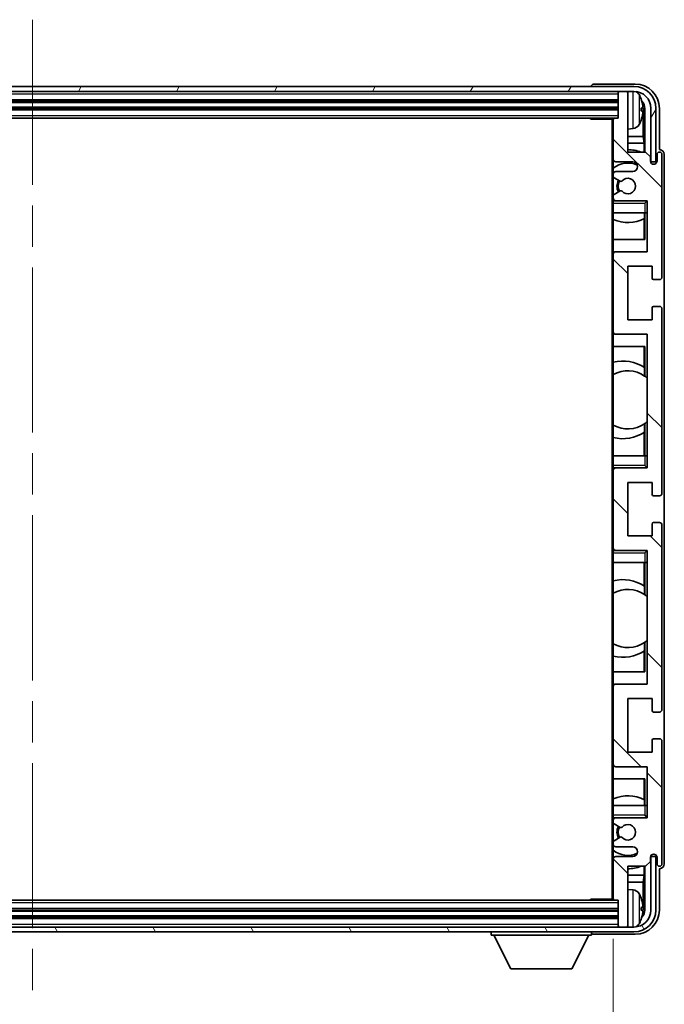
# Model space of a CAD drawing. Units: millimetres. Extents: x 0 to 10627, y 0 to 1686.
# Drawn here: x 4242 to 4375, y 1098 to 1301 of the extents above; entities that cross this region are included whole.
import ezdxf

# ---------------------------------------------------------------- set-up
doc = ezdxf.new("R2010")
doc.units = ezdxf.units.MM
doc.header["$LTSCALE"] = 6
doc.linetypes.add('CHAIN', pattern=[0.3543, 0.2362, -0.0295, 0.0591, -0.0295])
doc.layers.get('Defpoints').update_dxf_attribs({"lineweight": 25})
for name, color, linetype, lineweight in [('Centerline (ISO)', 131, 'Continuous', 18), ('Dimension (ISO)', 7, 'Continuous', 18), ('Hatch (ISO)', 1, 'Continuous', 18), ('Visible (ISO)', 7, 'Continuous', 35), ('Visible Narrow (ISO)', 7, 'Continuous', 25)]:
    doc.layers.add(name, color=color, linetype=linetype, lineweight=lineweight)
doc.styles.add('Note Text (TK)', font='txt')
doc.dimstyles.new('Default - Method 1b (TK)', dxfattribs={"dimscale": 6, "dimtxt": 2.5, "dimasz": 2.5, "dimexe": 1, "dimexo": 1.5, "dimgap": 1, "dimtad": 1, "dimtoh": 1, "dimrnd": 1e-08, "dimdsep": 46, "dimtxsty": 'Note Text (TK)', "dimcen": 0.09, "dimdle": 5, "dimclrd": 100, "dimclre": 100, "dimclrt": 7, "dimadec": 1, "dimazin": 1, "dimtfac": 1, "dimtmove": 0, "dimatfit": 3, "dimfxl": 1, "dimtolj": 1, "dimlwd": -1, "dimlwe": -1, "dimarcsym": 0})

# ---------------------------------------------------------------- blocks, each defined once
blk = doc.blocks.new('*D77')
at = {"layer": 'Defpoints', "color": 0}
for p in [(4125.06, 1119.84), (4364.06, 1119.84), (4364.06, 1050.58)]:
    blk.add_point(p, dxfattribs=at)
at = {"layer": 'Dimension (ISO)', "color": 100}
for p, q in [((4125.06, 1111.59), (4125.06, 1045.08)), ((4364.06, 1111.59), (4364.06, 1045.08)), ((4138.81, 1050.58), (4350.31, 1050.58))]:
    blk.add_line(p, q, dxfattribs=at)
for points in [[(4138.81, 1052.88), (4138.81, 1048.29), (4125.06, 1050.58)], [(4350.31, 1052.88), (4350.31, 1048.29), (4364.06, 1050.58)]]:
    blk.add_solid(points, dxfattribs=at)
at = {"layer": 'Dimension (ISO)', "color": 7, "insert": (4140.22, 1065.15), "char_height": 13.75, "attachment_point": 4, "style": 'Note Text (TK)'}
blk.add_mtext('\\A1;\\fＭＳ Ｐゴシック|b0|i0;\\H13.7500;有効寸法 / Max dim. 239', dxfattribs=at)

msp = doc.modelspace()

# ---------------------------------------------------------------- hatches: boundary and pattern name
at = {"layer": 'Hatch (ISO)'}
h = msp.add_hatch(dxfattribs=at)
h.set_pattern_fill('ANSI31', color=256, scale=139.7, angle=14.999978, style=0)
h.set_pattern_definition([(60, (2276.25, -44), (-15.12297, 8.73126), [])])
edge = h.paths.add_edge_path()
edge.add_ellipse((4368.3107, 1282.537), major_axis=(0, 3.5), ratio=1, start_angle=270, end_angle=360)
edge.add_line((4368.3107, 1286.037), (4366.7607, 1286.037))
edge.add_line((4366.7607, 1286.037), (4365.3607, 1286.037))
edge.add_line((4365.3607, 1286.037), (4123.7607, 1286.037))
edge.add_line((4123.7607, 1286.037), (4122.3607, 1286.037))
edge.add_line((4122.3607, 1286.037), (4120.8107, 1286.037))
edge.add_ellipse((4120.8107, 1282.537), major_axis=(-3.5, 0), ratio=1, start_angle=270, end_angle=360)
edge.add_line((4117.3107, 1282.537), (4117.3107, 1271.537))
edge.add_line((4117.3107, 1271.537), (4116.3107, 1271.537))
edge.add_line((4116.3107, 1271.537), (4116.3107, 1282.537))
edge.add_ellipse((4120.8107, 1282.537), major_axis=(0, 4.5), ratio=1, start_angle=0, end_angle=90, ccw=False)
edge.add_line((4120.8107, 1287.037), (4368.3107, 1287.037))
edge.add_ellipse((4368.3107, 1282.537), major_axis=(4.5, 0), ratio=1, start_angle=0, end_angle=90, ccw=False)
edge.add_line((4372.8107, 1282.537), (4372.8107, 1271.537))
edge.add_line((4372.8107, 1271.537), (4371.8107, 1271.537))
edge.add_line((4371.8107, 1271.537), (4371.8107, 1282.537))
h = msp.add_hatch(dxfattribs=at)
h.set_pattern_fill('ANSI31', color=256, scale=139.7, angle=90.00021, style=0)
h.set_pattern_definition([(135.0002, (2276.25, -44), (-12.34781, -12.3479), [])])
edge = h.paths.add_edge_path()
edge.add_ellipse((4364.3607, 1280.237), major_axis=(0, 0.3), ratio=1, start_angle=0, end_angle=90)
edge.add_line((4364.0607, 1280.237), (4364.0607, 1272.037))
edge.add_ellipse((4364.5607, 1272.037), major_axis=(-0.5, 0), ratio=1, start_angle=0, end_angle=90)
edge.add_line((4364.5607, 1271.537), (4368.0607, 1271.537))
edge.add_ellipse((4368.0607, 1270.537), major_axis=(0, 1), ratio=1, start_angle=180, end_angle=360, ccw=False)
edge.add_line((4368.0607, 1269.537), (4364.5607, 1269.537))
edge.add_ellipse((4364.5607, 1269.037), major_axis=(0, 0.5), ratio=1, start_angle=0, end_angle=90)
edge.add_line((4364.0607, 1269.037), (4364.0607, 1268.5268))
edge.add_ellipse((4364.3607, 1268.5268), major_axis=(-0.3, 0), ratio=1, start_angle=0, end_angle=60)
edge.add_line((4364.2107, 1268.267), (4365.484, 1267.5319))
edge.add_ellipse((4365.634, 1267.7917), major_axis=(-0.15, -0.2598), ratio=1, start_angle=0, end_angle=78.671012)
edge.add_ellipse((4367.0607, 1266.537), major_axis=(-1.2015, 1.0566), ratio=1, start_angle=82.662386, end_angle=360, ccw=False)
edge.add_ellipse((4365.6341, 1265.2821), major_axis=(0.2253, 0.1981), ratio=1, start_angle=0, end_angle=77.981127)
edge.add_line((4365.4872, 1265.5437), (4364.2138, 1264.8287))
edge.add_ellipse((4364.3607, 1264.5671), major_axis=(-0.1469, 0.2616), ratio=1, start_angle=0, end_angle=60.685474)
edge.add_line((4364.0607, 1264.5671), (4364.0607, 1264.037))
edge.add_ellipse((4364.5607, 1264.037), major_axis=(-0.5, 0), ratio=1, start_angle=0, end_angle=90)
edge.add_line((4364.5607, 1263.537), (4371.0607, 1263.537))
edge.add_line((4371.0607, 1263.537), (4371.0607, 1253.037))
edge.add_line((4371.0607, 1253.037), (4364.5607, 1253.037))
edge.add_ellipse((4364.5607, 1252.537), major_axis=(0, 0.5), ratio=1, start_angle=0, end_angle=90)
edge.add_line((4364.0607, 1252.537), (4364.0607, 1236.537))
edge.add_ellipse((4364.5607, 1236.537), major_axis=(-0.5, 0), ratio=1, start_angle=0, end_angle=90)
edge.add_line((4364.5607, 1236.037), (4371.0607, 1236.037))
edge.add_line((4371.0607, 1236.037), (4371.0607, 1208.537))
edge.add_line((4371.0607, 1208.537), (4364.5607, 1208.537))
edge.add_ellipse((4364.5607, 1208.037), major_axis=(0, 0.5), ratio=1, start_angle=0, end_angle=90)
edge.add_line((4364.0607, 1208.037), (4364.0607, 1192.037))
edge.add_ellipse((4364.5607, 1192.037), major_axis=(-0.5, 0), ratio=1, start_angle=0, end_angle=90)
edge.add_line((4364.5607, 1191.537), (4371.0607, 1191.537))
edge.add_line((4371.0607, 1191.537), (4371.0607, 1164.037))
edge.add_line((4371.0607, 1164.037), (4364.5607, 1164.037))
edge.add_ellipse((4364.5607, 1163.537), major_axis=(0, 0.5), ratio=1, start_angle=0, end_angle=90)
edge.add_line((4364.0607, 1163.537), (4364.0607, 1147.537))
edge.add_ellipse((4364.5607, 1147.537), major_axis=(-0.5, 0), ratio=1, start_angle=0, end_angle=90)
edge.add_line((4364.5607, 1147.037), (4371.0607, 1147.037))
edge.add_line((4371.0607, 1147.037), (4371.0607, 1136.537))
edge.add_line((4371.0607, 1136.537), (4364.5607, 1136.537))
edge.add_ellipse((4364.5607, 1136.037), major_axis=(0, 0.5), ratio=1, start_angle=0, end_angle=90)
edge.add_line((4364.0607, 1136.037), (4364.0607, 1135.5068))
edge.add_ellipse((4364.3607, 1135.5068), major_axis=(-0.3, 0), ratio=1, start_angle=0, end_angle=60.685474)
edge.add_line((4364.2138, 1135.2452), (4365.4872, 1134.5302))
edge.add_ellipse((4365.6341, 1134.7918), major_axis=(-0.1469, -0.2616), ratio=1, start_angle=0, end_angle=77.981127)
edge.add_ellipse((4367.0607, 1133.537), major_axis=(-1.2014, 1.0567), ratio=1, start_angle=82.662386, end_angle=360, ccw=False)
edge.add_ellipse((4365.634, 1132.2822), major_axis=(0.2253, 0.1981), ratio=1, start_angle=0, end_angle=78.671012)
edge.add_line((4365.484, 1132.542), (4364.2107, 1131.8069))
edge.add_ellipse((4364.3607, 1131.5471), major_axis=(-0.15, 0.2598), ratio=1, start_angle=0, end_angle=60)
edge.add_line((4364.0607, 1131.5471), (4364.0607, 1131.037))
edge.add_ellipse((4364.5607, 1131.037), major_axis=(-0.5, 0), ratio=1, start_angle=0, end_angle=90)
edge.add_line((4364.5607, 1130.537), (4368.0607, 1130.537))
edge.add_ellipse((4368.0607, 1129.537), major_axis=(0, 1), ratio=1, start_angle=180, end_angle=360, ccw=False)
edge.add_line((4368.0607, 1128.537), (4364.5607, 1128.537))
edge.add_ellipse((4364.5607, 1128.037), major_axis=(0, 0.5), ratio=1, start_angle=0, end_angle=90)
edge.add_line((4364.0607, 1128.037), (4364.0607, 1119.837))
edge.add_ellipse((4364.3607, 1119.837), major_axis=(-0.3, 0), ratio=1, start_angle=0, end_angle=90)
edge.add_line((4364.3607, 1119.537), (4365.0607, 1119.537))
edge.add_line((4365.0607, 1119.537), (4365.0607, 1114.337))
edge.add_ellipse((4365.3607, 1114.337), major_axis=(-0.3, 0), ratio=1, start_angle=0, end_angle=90)
edge.add_line((4365.3607, 1114.037), (4366.7607, 1114.037))
edge.add_ellipse((4366.7607, 1114.337), major_axis=(0, -0.3), ratio=1, start_angle=0, end_angle=90)
edge.add_line((4367.0607, 1114.337), (4367.0607, 1126.537))
edge.add_line((4367.0607, 1126.537), (4370.7107, 1126.537))
edge.add_line((4370.7107, 1126.537), (4371.7107, 1127.537))
edge.add_line((4371.7107, 1127.537), (4371.7107, 1128.437))
edge.add_ellipse((4372.3857, 1128.3573), major_axis=(-0.675, 0.0797), ratio=1, start_angle=193.465843, end_angle=360, ccw=False)
edge.add_line((4373.0607, 1128.437), (4373.0607, 1127.037))
edge.add_ellipse((4373.5607, 1127.037), major_axis=(-0.5, 0), ratio=1, start_angle=0, end_angle=180)
edge.add_line((4374.0607, 1127.037), (4374.0607, 1152.287))
edge.add_ellipse((4373.5607, 1152.287), major_axis=(0.5, 0), ratio=1, start_angle=0, end_angle=90)
edge.add_line((4373.5607, 1152.787), (4372.3607, 1152.787))
edge.add_ellipse((4372.3607, 1152.487), major_axis=(0, 0.3), ratio=1, start_angle=0, end_angle=90)
edge.add_line((4372.0607, 1152.487), (4372.0607, 1150.037))
edge.add_line((4372.0607, 1150.037), (4367.0607, 1150.037))
edge.add_line((4367.0607, 1150.037), (4367.0607, 1161.037))
edge.add_line((4367.0607, 1161.037), (4372.0607, 1161.037))
edge.add_line((4372.0607, 1161.037), (4372.0607, 1158.587))
edge.add_ellipse((4372.3607, 1158.587), major_axis=(-0.3, 0), ratio=1, start_angle=0, end_angle=90)
edge.add_line((4372.3607, 1158.287), (4373.5607, 1158.287))
edge.add_ellipse((4373.5607, 1158.787), major_axis=(0, -0.5), ratio=1, start_angle=0, end_angle=90)
edge.add_line((4374.0607, 1158.787), (4374.0607, 1196.787))
edge.add_ellipse((4373.5607, 1196.787), major_axis=(0.5, 0), ratio=1, start_angle=0, end_angle=90)
edge.add_line((4373.5607, 1197.287), (4372.3607, 1197.287))
edge.add_ellipse((4372.3607, 1196.987), major_axis=(0, 0.3), ratio=1, start_angle=0, end_angle=90)
edge.add_line((4372.0607, 1196.987), (4372.0607, 1194.537))
edge.add_line((4372.0607, 1194.537), (4367.0607, 1194.537))
edge.add_line((4367.0607, 1194.537), (4367.0607, 1205.537))
edge.add_line((4367.0607, 1205.537), (4372.0607, 1205.537))
edge.add_line((4372.0607, 1205.537), (4372.0607, 1203.087))
edge.add_ellipse((4372.3607, 1203.087), major_axis=(-0.3, 0), ratio=1, start_angle=0, end_angle=90)
edge.add_line((4372.3607, 1202.787), (4373.5607, 1202.787))
edge.add_ellipse((4373.5607, 1203.287), major_axis=(0, -0.5), ratio=1, start_angle=0, end_angle=90)
edge.add_line((4374.0607, 1203.287), (4374.0607, 1241.287))
edge.add_ellipse((4373.5607, 1241.287), major_axis=(0.5, 0), ratio=1, start_angle=0, end_angle=90)
edge.add_line((4373.5607, 1241.787), (4372.3607, 1241.787))
edge.add_ellipse((4372.3607, 1241.487), major_axis=(0, 0.3), ratio=1, start_angle=0, end_angle=90)
edge.add_line((4372.0607, 1241.487), (4372.0607, 1239.037))
edge.add_line((4372.0607, 1239.037), (4367.0607, 1239.037))
edge.add_line((4367.0607, 1239.037), (4367.0607, 1250.037))
edge.add_line((4367.0607, 1250.037), (4372.0607, 1250.037))
edge.add_line((4372.0607, 1250.037), (4372.0607, 1247.587))
edge.add_ellipse((4372.3607, 1247.587), major_axis=(-0.3, 0), ratio=1, start_angle=0, end_angle=90)
edge.add_line((4372.3607, 1247.287), (4373.5607, 1247.287))
edge.add_ellipse((4373.5607, 1247.787), major_axis=(0, -0.5), ratio=1, start_angle=0, end_angle=90)
edge.add_line((4374.0607, 1247.787), (4374.0607, 1273.037))
edge.add_ellipse((4373.5607, 1273.037), major_axis=(0.5, 0), ratio=1, start_angle=0, end_angle=180)
edge.add_line((4373.0607, 1273.037), (4373.0607, 1271.637))
edge.add_ellipse((4372.3857, 1271.7166), major_axis=(0.675, -0.0797), ratio=1, start_angle=193.465843, end_angle=360, ccw=False)
edge.add_line((4371.7107, 1271.637), (4371.7107, 1272.537))
edge.add_line((4371.7107, 1272.537), (4370.7107, 1273.537))
edge.add_line((4370.7107, 1273.537), (4367.0607, 1273.537))
edge.add_line((4367.0607, 1273.537), (4367.0607, 1285.737))
edge.add_ellipse((4366.7607, 1285.737), major_axis=(0.3, 0), ratio=1, start_angle=0, end_angle=90)
edge.add_line((4366.7607, 1286.037), (4365.3607, 1286.037))
edge.add_ellipse((4365.3607, 1285.737), major_axis=(0, 0.3), ratio=1, start_angle=0, end_angle=90)
edge.add_line((4365.0607, 1285.737), (4365.0607, 1280.537))
edge.add_line((4365.0607, 1280.537), (4364.3607, 1280.537))
h = msp.add_hatch(dxfattribs=at)
h.set_pattern_fill('ANSI31', color=256, scale=139.7, angle=75.000175, style=0)
h.set_pattern_definition([(120.0002, (2276.25, -44), (-15.12294, -8.7313), [])])
edge = h.paths.add_edge_path()
edge.add_ellipse((4120.8107, 1117.537), major_axis=(0, -3.5), ratio=1, start_angle=270, end_angle=360)
edge.add_line((4120.8107, 1114.037), (4122.3607, 1114.037))
edge.add_line((4122.3607, 1114.037), (4123.7607, 1114.037))
edge.add_line((4123.7607, 1114.037), (4365.3607, 1114.037))
edge.add_line((4365.3607, 1114.037), (4366.7607, 1114.037))
edge.add_line((4366.7607, 1114.037), (4368.3107, 1114.037))
edge.add_ellipse((4368.3107, 1117.537), major_axis=(3.5, 0), ratio=1, start_angle=270, end_angle=360)
edge.add_line((4371.8107, 1117.537), (4371.8107, 1128.537))
edge.add_line((4371.8107, 1128.537), (4372.8107, 1128.537))
edge.add_line((4372.8107, 1128.537), (4372.8107, 1117.537))
edge.add_ellipse((4368.3107, 1117.537), major_axis=(0, -4.5), ratio=1, start_angle=0, end_angle=90, ccw=False)
edge.add_line((4368.3107, 1113.037), (4120.8107, 1113.037))
edge.add_ellipse((4120.8107, 1117.537), major_axis=(-4.5, 0), ratio=1, start_angle=0, end_angle=90, ccw=False)
edge.add_line((4116.3107, 1117.537), (4116.3107, 1128.537))
edge.add_line((4116.3107, 1128.537), (4117.3107, 1128.537))
edge.add_line((4117.3107, 1128.537), (4117.3107, 1117.537))

# ---------------------------------------------------------------- linework, layer by layer
at = {"layer": 'Centerline (ISO)', "linetype": 'CHAIN', "ltscale": 23.990969}
msp.add_line((4244.5607, 1300.787), (4244.5607, 1099.287), dxfattribs=at)
at = {"layer": 'Visible (ISO)'}
for p, q in [((4368.3107, 1287.037), (4120.8107, 1287.037)), ((4359.5607, 1287.0373), (4359.5607, 1287.037)), ((4368.5638, 1287.537), (4360.0604, 1287.537)), ((4120.8107, 1286.037), (4368.3107, 1286.037)), ((4365.0607, 1286.037), (4365.0607, 1285.737)), ((4365.0607, 1285.737), (4365.0607, 1280.537)), ((4366.7607, 1286.037), (4365.3607, 1286.037)), ((4367.0607, 1286.037), (4367.0607, 1285.737)), ((4367.0607, 1273.537), (4367.0607, 1285.737)), ((4124.0607, 1284.037), (4365.0607, 1284.037)), ((4124.0607, 1282.537), (4365.0607, 1282.537)), ((4369.7747, 1282.0046), (4369.7747, 1282.5693)), ((4370.2097, 1276.7743), (4370.2097, 1282.1871)), ((4370.5589, 1282.5363), (4370.5589, 1273.537)), ((4371.8107, 1282.537), (4371.8107, 1271.537)), ((4372.8107, 1271.537), (4372.8107, 1282.537)), ((4373.5607, 1274.037), (4373.5607, 1282.54)), ((4124.7607, 1280.537), (4364.3607, 1280.537)), ((4359.2402, 1280.537), (4359.4902, 1280.287)), ((4359.4902, 1280.537), (4359.4902, 1280.287)), ((4364.0649, 1280.287), (4359.4902, 1280.287)), ((4363.8107, 1280.287), (4363.8107, 1119.787)), ((4364.0607, 1280.237), (4364.0607, 1280.287)), ((4364.0607, 1280.237), (4364.0607, 1272.037)), ((4365.0607, 1280.537), (4364.3607, 1280.537)), ((4368.1197, 1278.3796), (4367.0607, 1278.287)), ((4370.2097, 1276.7743), (4367.0607, 1276.7743)), ((4370.4018, 1275.3653), (4370.2097, 1276.7743)), ((4370.4018, 1275.3653), (4367.0607, 1275.3653)), ((4370.4018, 1273.537), (4370.4018, 1275.3653)), ((4370.7107, 1273.537), (4367.0607, 1273.537)), ((4371.7107, 1272.537), (4370.7107, 1273.537)), ((4373.0607, 1273.037), (4373.0607, 1271.637)), ((4373.5613, 1274.037), (4373.5607, 1274.037)), ((4374.0607, 1247.787), (4374.0607, 1273.037)), ((4374.5607, 1127.0364), (4374.5607, 1273.0376)), ((4364.0607, 1269.037), (4364.0607, 1272.037)), ((4364.5607, 1271.537), (4368.0607, 1271.537)), ((4371.7107, 1271.637), (4371.7107, 1272.537)), ((4371.8107, 1271.537), (4372.8107, 1271.537)), ((4364.0607, 1269.037), (4364.0607, 1268.5268)), ((4368.0607, 1269.537), (4364.5607, 1269.537)), ((4364.0607, 1264.5671), (4364.0607, 1268.5268)), ((4364.2107, 1268.267), (4365.484, 1267.5319)), ((4365.4872, 1265.5437), (4364.2138, 1264.8287)), ((4364.0607, 1264.5671), (4364.0607, 1264.037)), ((4364.0607, 1263.537), (4364.0607, 1264.037)), ((4364.5607, 1263.537), (4364.0607, 1263.537)), ((4364.0607, 1263.037), (4364.0607, 1263.537)), ((4364.0607, 1263.037), (4364.0607, 1261.037)), ((4364.5607, 1263.537), (4371.0607, 1263.537)), ((4370.5607, 1263.037), (4371.0607, 1263.537)), ((4371.0607, 1263.537), (4371.0607, 1253.037)), ((4364.0607, 1261.037), (4370.5607, 1261.037)), ((4364.0607, 1252.537), (4364.0607, 1261.037)), ((4370.4884, 1261.037), (4370.4884, 1259.8661)), ((4370.5583, 1261.037), (4370.5583, 1255.537)), ((4371.0607, 1261.037), (4370.5607, 1261.037)), ((4370.4011, 1255.537), (4370.4011, 1259.8219)), ((4370.5583, 1255.537), (4364.0607, 1255.537)), ((4364.0607, 1252.537), (4364.0607, 1236.537)), ((4371.0607, 1253.037), (4364.5607, 1253.037)), ((4367.0607, 1239.037), (4367.0607, 1250.037)), ((4367.0607, 1250.037), (4372.0607, 1250.037)), ((4372.0607, 1250.037), (4372.0607, 1247.587)), ((4372.3607, 1247.287), (4373.5607, 1247.287)), ((4372.0607, 1241.487), (4372.0607, 1239.037)), ((4373.5607, 1241.787), (4372.3607, 1241.787)), ((4374.0607, 1203.287), (4374.0607, 1241.287)), ((4372.0607, 1239.037), (4367.0607, 1239.037)), ((4364.0607, 1211.037), (4364.0607, 1236.537)), ((4364.5607, 1236.037), (4371.0607, 1236.037)), ((4371.0607, 1236.037), (4371.0607, 1208.537)), ((4364.0607, 1233.537), (4370.5583, 1233.537)), ((4370.4011, 1229.2571), (4370.4011, 1233.537)), ((4370.5583, 1233.537), (4370.5583, 1227.4121)), ((4370.5059, 1229.1883), (4370.5059, 1227.4493)), ((4371.0583, 1227.0113), (4371.0583, 1218.0626)), ((4370.5059, 1217.6247), (4370.5059, 1215.8856)), ((4370.5583, 1217.6618), (4370.5583, 1211.037)), ((4370.4011, 1211.037), (4370.4011, 1215.8168)), ((4370.5607, 1211.037), (4364.0607, 1211.037)), ((4364.0607, 1211.037), (4364.0607, 1209.037)), ((4370.5607, 1211.037), (4371.0607, 1211.037)), ((4364.0607, 1208.537), (4364.0607, 1209.037)), ((4364.0607, 1208.537), (4364.5607, 1208.537)), ((4364.0607, 1208.037), (4364.0607, 1208.537)), ((4364.0607, 1208.037), (4364.0607, 1192.037)), ((4371.0607, 1208.537), (4364.5607, 1208.537)), ((4370.5607, 1209.037), (4371.0607, 1208.537)), ((4367.0607, 1194.537), (4367.0607, 1205.537)), ((4367.0607, 1205.537), (4372.0607, 1205.537)), ((4372.0607, 1205.537), (4372.0607, 1203.087)), ((4372.3607, 1202.787), (4373.5607, 1202.787)), ((4372.0607, 1196.987), (4372.0607, 1194.537)), ((4373.5607, 1197.287), (4372.3607, 1197.287)), ((4374.0607, 1158.787), (4374.0607, 1196.787)), ((4372.0607, 1194.537), (4367.0607, 1194.537)), ((4364.0607, 1191.537), (4364.0607, 1192.037)), ((4364.5607, 1191.537), (4364.0607, 1191.537)), ((4364.0607, 1191.037), (4364.0607, 1191.537)), ((4364.0607, 1191.037), (4364.0607, 1189.037)), ((4364.5607, 1191.537), (4371.0607, 1191.537)), ((4370.5607, 1191.037), (4371.0607, 1191.537)), ((4371.0607, 1191.537), (4371.0607, 1164.037)), ((4364.0607, 1189.037), (4370.5607, 1189.037)), ((4364.0607, 1163.537), (4364.0607, 1189.037)), ((4370.4011, 1184.2571), (4370.4011, 1189.037)), ((4370.5583, 1189.037), (4370.5583, 1182.4121)), ((4371.0607, 1189.037), (4370.5607, 1189.037)), ((4370.5059, 1184.1883), (4370.5059, 1182.4493)), ((4371.0583, 1182.0113), (4371.0583, 1173.0626)), ((4370.5059, 1172.6247), (4370.5059, 1170.8856)), ((4370.5583, 1172.6618), (4370.5583, 1166.537)), ((4370.4011, 1166.537), (4370.4011, 1170.8168)), ((4370.5583, 1166.537), (4364.0607, 1166.537)), ((4364.0607, 1163.537), (4364.0607, 1147.537)), ((4371.0607, 1164.037), (4364.5607, 1164.037)), ((4367.0607, 1150.037), (4367.0607, 1161.037)), ((4367.0607, 1161.037), (4372.0607, 1161.037)), ((4372.0607, 1161.037), (4372.0607, 1158.587)), ((4372.3607, 1158.287), (4373.5607, 1158.287)), ((4372.0607, 1152.487), (4372.0607, 1150.037)), ((4373.5607, 1152.787), (4372.3607, 1152.787)), ((4374.0607, 1127.037), (4374.0607, 1152.287)), ((4372.0607, 1150.037), (4367.0607, 1150.037)), ((4364.0607, 1139.037), (4364.0607, 1147.537)), ((4364.5607, 1147.037), (4371.0607, 1147.037)), ((4371.0607, 1147.037), (4371.0607, 1136.537)), ((4364.0607, 1144.537), (4370.5583, 1144.537)), ((4370.4011, 1140.252), (4370.4011, 1144.537)), ((4370.5583, 1144.537), (4370.5583, 1139.037)), ((4370.5607, 1139.037), (4364.0607, 1139.037)), ((4364.0607, 1139.037), (4364.0607, 1137.037)), ((4370.4884, 1140.2078), (4370.4884, 1139.037)), ((4370.5607, 1139.037), (4371.0607, 1139.037)), ((4364.0607, 1136.537), (4364.0607, 1137.037)), ((4370.5607, 1137.037), (4371.0607, 1136.537)), ((4364.0607, 1136.537), (4364.5607, 1136.537)), ((4364.0607, 1136.037), (4364.0607, 1136.537)), ((4364.0607, 1136.037), (4364.0607, 1135.5068)), ((4364.0607, 1131.5471), (4364.0607, 1135.5068)), ((4364.2138, 1135.2452), (4365.4872, 1134.5302)), ((4371.0607, 1136.537), (4364.5607, 1136.537)), ((4364.0607, 1131.5471), (4364.0607, 1131.037)), ((4364.0607, 1128.037), (4364.0607, 1131.037)), ((4365.484, 1132.542), (4364.2107, 1131.8069)), ((4364.5607, 1130.537), (4368.0607, 1130.537)), ((4364.0607, 1128.037), (4364.0607, 1119.837)), ((4368.0607, 1128.537), (4364.5607, 1128.537)), ((4370.7107, 1126.537), (4371.7107, 1127.537)), ((4371.7107, 1127.537), (4371.7107, 1128.437)), ((4372.8107, 1128.537), (4371.8107, 1128.537)), ((4371.8107, 1128.537), (4371.8107, 1117.537)), ((4372.8107, 1117.537), (4372.8107, 1128.537)), ((4373.0607, 1128.437), (4373.0607, 1127.037)), ((4367.0607, 1114.337), (4367.0607, 1126.537)), ((4367.0607, 1126.537), (4370.7107, 1126.537)), ((4370.4018, 1124.7087), (4370.4018, 1126.537)), ((4370.5589, 1126.537), (4370.5589, 1117.5376)), ((4373.5607, 1117.5339), (4373.5607, 1126.037)), ((4373.5607, 1126.037), (4373.5613, 1126.037)), ((4367.0607, 1124.7087), (4370.4018, 1124.7087)), ((4367.0607, 1123.2996), (4370.2097, 1123.2996)), ((4370.4018, 1124.7087), (4370.2097, 1123.2996)), ((4370.2097, 1117.8868), (4370.2097, 1123.2996)), ((4368.1197, 1121.6943), (4367.0607, 1121.787)), ((4364.3607, 1119.537), (4124.7607, 1119.537)), ((4359.2402, 1119.537), (4359.4902, 1119.787)), ((4359.4902, 1119.787), (4359.4902, 1119.537)), ((4364.0649, 1119.787), (4359.4902, 1119.787)), ((4364.0607, 1119.787), (4364.0607, 1119.837)), ((4364.3607, 1119.537), (4365.0607, 1119.537)), ((4365.0607, 1119.537), (4365.0607, 1114.337)), ((4365.0607, 1117.537), (4124.0607, 1117.537)), ((4369.7747, 1117.5046), (4369.7747, 1118.0693)), ((4365.0607, 1116.037), (4124.0607, 1116.037)), ((4368.3107, 1114.037), (4120.8107, 1114.037)), ((4120.8107, 1113.037), (4368.3107, 1113.037)), ((4338.9607, 1113.037), (4338.9607, 1112.337)), ((4359.5607, 1113.037), (4359.5607, 1112.337)), ((4365.0607, 1114.337), (4365.0607, 1114.037)), ((4365.3607, 1114.037), (4366.7607, 1114.037)), ((4367.0607, 1114.337), (4367.0607, 1114.037)), ((4338.9607, 1112.337), (4359.5607, 1112.337)), ((4343.0107, 1105.437), (4339.4607, 1112.337)), ((4355.5107, 1105.437), (4359.0607, 1112.337)), ((4360.0604, 1112.537), (4368.5638, 1112.537)), ((4343.0107, 1105.437), (4355.5107, 1105.437))]:
    msp.add_line(p, q, dxfattribs=at)
for centre, radius, start, end in [((4368.3107, 1282.537), 4.5, 0, 90), ((4365.3607, 1285.737), 0.3, 90, 180), ((4366.7607, 1285.737), 0.3, 0, 90), ((4368.3107, 1282.537), 3.5, 0, 90), ((4367.9802, 1284.6004), 1.6, 28.172734, 61.84933), ((4363.6607, 1282.287), 6.5, 20.039607, 28.172734), ((4369.6501, 1284.4716), 0.1246, 1.814826, 20.039607), ((4364.3607, 1280.237), 0.3, 90, 180), ((4367.9802, 1279.9735), 1.6, 275, 331.827266), ((4363.6607, 1282.287), 6.5, 331.827266, 339.960393), ((4369.6501, 1280.1023), 0.1246, 339.960393, 358.185174), ((4367.0607, 1266.537), 7.5, 68.96053, 90), ((4373.5607, 1273.037), 0.5, 0, 180), ((4364.5607, 1272.037), 0.5, 180, 270), ((4367.0607, 1266.537), 4.75, 65.863751, 129.166711), ((4368.0607, 1270.537), 1, 270, 90), ((4372.3857, 1271.7166), 0.6797, 186.732921, 353.267079), ((4364.5607, 1269.037), 0.5, 90, 180), ((4364.3607, 1268.5268), 0.3, 180, 240), ((4367.0607, 1266.537), 2.25, 148.134623, 211.750824), ((4367.0607, 1266.537), 2, 147.901352, 212.055581), ((4365.634, 1267.7917), 0.3, 240, 318.671012), ((4367.0607, 1266.537), 1.6, 221.333399, 138.671012), ((4364.3607, 1264.5671), 0.3, 119.314526, 180), ((4365.6341, 1265.2821), 0.3, 41.333399, 119.314526), ((4364.5607, 1264.037), 0.5, 180, 270), ((4367.0607, 1266.537), 7.5, 246.421822, 297.195584), ((4364.5607, 1252.537), 0.5, 90, 180), ((4372.3607, 1247.587), 0.3, 180, 270), ((4373.5607, 1247.787), 0.5, 270, 0), ((4372.3607, 1241.487), 0.3, 90, 180), ((4373.5607, 1241.287), 0.5, 0, 90), ((4364.5607, 1236.537), 0.5, 180, 270), ((4366.0607, 1222.537), 8, 56.24467, 104.477512), ((4367.0607, 1222.537), 6, 54.956599, 120), ((4367.0607, 1222.537), 6, 54.343325, 54.956599), ((4367.0607, 1222.537), 6, 48.220915, 54.343325), ((4367.0607, 1222.537), 6, 305.656675, 311.779085), ((4367.0607, 1222.537), 6, 240, 305.043401), ((4367.0607, 1222.537), 6, 305.043401, 305.656675), ((4366.0607, 1222.537), 8, 255.522488, 303.75533), ((4364.5607, 1208.037), 0.5, 90, 180), ((4372.3607, 1203.087), 0.3, 180, 270), ((4373.5607, 1203.287), 0.5, 270, 0), ((4372.3607, 1196.987), 0.3, 90, 180), ((4373.5607, 1196.787), 0.5, 0, 90), ((4364.5607, 1192.037), 0.5, 180, 270), ((4366.0607, 1177.537), 8, 56.24467, 104.477512), ((4367.0607, 1177.537), 6, 54.956599, 120), ((4367.0607, 1177.537), 6, 54.343325, 54.956599), ((4367.0607, 1177.537), 6, 48.220915, 54.343325), ((4367.0607, 1177.537), 6, 240, 305.043401), ((4367.0607, 1177.537), 6, 305.043401, 305.656675), ((4367.0607, 1177.537), 6, 305.656675, 311.779085), ((4366.0607, 1177.537), 8, 255.522488, 303.75533), ((4364.5607, 1163.537), 0.5, 90, 180), ((4372.3607, 1158.587), 0.3, 180, 270), ((4373.5607, 1158.787), 0.5, 270, 0), ((4372.3607, 1152.487), 0.3, 90, 180), ((4373.5607, 1152.287), 0.5, 0, 90), ((4364.5607, 1147.537), 0.5, 180, 270), ((4367.0607, 1133.537), 7.5, 62.804416, 113.578178), ((4364.5607, 1136.037), 0.5, 90, 180), ((4364.3607, 1135.5068), 0.3, 180, 240.685474), ((4367.0607, 1133.537), 1.6, 221.328988, 138.666601), ((4367.0607, 1133.537), 2.25, 148.249176, 211.865377), ((4367.0607, 1133.537), 2, 147.944419, 212.098648), ((4365.6341, 1134.7918), 0.3, 240.685474, 318.666601), ((4364.3607, 1131.5471), 0.3, 120, 180), ((4364.5607, 1131.037), 0.5, 180, 270), ((4365.634, 1132.2822), 0.3, 41.328988, 120), ((4367.0607, 1133.537), 4.75, 230.833289, 294.136249), ((4368.0607, 1129.537), 1, 270, 90), ((4372.3857, 1128.3573), 0.6797, 6.732921, 173.267079), ((4364.5607, 1128.037), 0.5, 90, 180), ((4373.5607, 1127.037), 0.5, 180, 0), ((4367.0607, 1133.537), 7.5, 270, 291.03947), ((4367.9802, 1120.1004), 1.6, 28.172734, 85), ((4363.6607, 1117.787), 6.5, 20.039607, 28.172734), ((4364.3607, 1119.837), 0.3, 180, 270), ((4369.6501, 1119.9716), 0.1246, 1.814826, 20.039607), ((4368.3107, 1117.537), 4.5, 270, 0), ((4368.3107, 1117.537), 3.5, 270, 0), ((4367.9802, 1115.4735), 1.6, 298.15067, 331.827266), ((4363.6607, 1117.787), 6.5, 331.827266, 339.960393), ((4369.6501, 1115.6023), 0.1246, 339.960393, 358.185174), ((4365.3607, 1114.337), 0.3, 180, 270), ((4366.7607, 1114.337), 0.3, 270, 0)]:
    msp.add_arc(centre, radius, start, end, dxfattribs=at)
for centre, major_axis, ratio, start_param, end_param in [((4360.061, 1287.0367), (-0.354, 0.354), 0.99878277, 5.49839613, 7.06797448), ((4368.5577, 1282.5339), (3.5398, 3.5398), 0.99878277, 5.49839613, 7.06797448), ((4363.673, 1282.2798), (-3.2829, -5.6083), 0.99488747, 2.20774935, 2.44673364), ((4368.5577, 1282.5339), (1.4159, 1.4159), 0.99878277, 5.49839613, 6.31824857), ((4363.673, 1282.1473), (6.4737, 0.5671), 0.05101764, 5.93460274, 6.17358703), ((4363.673, 1282.4266), (6.4737, -0.5671), 0.05101764, 0.10959827, 0.34858257), ((4363.673, 1282.2941), (3.2829, -5.6083), 0.99488747, 0.69485901, 0.93384331), ((4368.2085, 1282.1847), (1.4159, 1.4159), 0.99878277, 5.49839613, 5.79154949), ((4373.5601, 1273.0363), (0.708, 0.708), 0.99878277, 5.49839613, 7.06797448), ((4373.5601, 1127.0376), (0.708, -0.708), 0.99878277, 5.49839613, 7.06797448), ((4363.673, 1117.7798), (-3.2829, -5.6083), 0.99488747, 2.20774935, 2.44673364), ((4368.5577, 1117.54), (3.5398, -3.5398), 0.99878277, 5.49839613, 7.06797448), ((4363.673, 1117.6473), (6.4737, 0.5671), 0.05101764, 5.93460274, 6.17358703), ((4363.673, 1117.9266), (6.4737, -0.5671), 0.05101764, 0.10959827, 0.34858257), ((4363.673, 1117.7941), (3.2829, -5.6083), 0.99488747, 0.69485901, 0.93384331), ((4368.5577, 1117.54), (1.4159, -1.4159), 0.99878277, 6.24812204, 7.06797448), ((4368.2085, 1117.8892), (1.4159, -1.4159), 0.99878277, 0.49163582, 0.78478918), ((4360.061, 1113.0373), (-0.354, -0.354), 0.99878277, 5.49839613, 7.06797448)]:
    msp.add_ellipse(centre, major_axis=major_axis, ratio=ratio, start_param=start_param, end_param=end_param, dxfattribs=at)
for points, knots in [([(4370.111, 1282.9897), (4370.1153, 1282.9483), (4370.119, 1282.9045), (4370.1237, 1282.8248), (4370.1246, 1282.7889), (4370.1239, 1282.7329), (4370.1223, 1282.7092), (4370.1171, 1282.6833), (4370.1143, 1282.6768), (4370.111, 1282.6749)], [0, 0, 0, 0, 0.0125039067, 0.0125039067, 0.0250078135, 0.0250078135, 0.0375277995, 0.0375277995, 0.0466766392, 0.0466766392, 0.0466766392, 0.0466766392]), ([(4370.111, 1281.899), (4370.1153, 1281.8965), (4370.119, 1281.8857), (4370.1237, 1281.8474), (4370.1246, 1281.82), (4370.1239, 1281.7581), (4370.1223, 1281.7196), (4370.1171, 1281.6475), (4370.1143, 1281.6155), (4370.111, 1281.5842)], [0, 0, 0, 0, 0.0124997785, 0.0124997785, 0.0249995571, 0.0249995571, 0.0375236714, 0.0375236714, 0.0466766062, 0.0466766062, 0.0466766062, 0.0466766062]), ([(4370.111, 1118.4897), (4370.1153, 1118.4483), (4370.119, 1118.4045), (4370.1237, 1118.3248), (4370.1246, 1118.2889), (4370.1239, 1118.2329), (4370.1223, 1118.2092), (4370.1171, 1118.1833), (4370.1143, 1118.1768), (4370.111, 1118.1749)], [0, 0, 0, 0, 0.0125039067, 0.0125039067, 0.0250078135, 0.0250078135, 0.0375277995, 0.0375277995, 0.0466766392, 0.0466766392, 0.0466766392, 0.0466766392]), ([(4370.111, 1117.399), (4370.1153, 1117.3965), (4370.119, 1117.3857), (4370.1237, 1117.3474), (4370.1246, 1117.32), (4370.1239, 1117.2581), (4370.1223, 1117.2196), (4370.1171, 1117.1475), (4370.1143, 1117.1155), (4370.111, 1117.0842)], [0, 0, 0, 0, 0.0124997785, 0.0124997785, 0.0249995571, 0.0249995571, 0.0375236714, 0.0375236714, 0.0466766062, 0.0466766062, 0.0466766062, 0.0466766062])]:
    msp.add_open_spline(points, degree=3, knots=knots, dxfattribs=at)
at = {"layer": 'Visible Narrow (ISO)'}
for p, q in [((4124.0607, 1285.537), (4365.0607, 1285.537)), ((4368.1197, 1278.3796), (4368.1197, 1286.037)), ((4369.3907, 1285.3558), (4369.3907, 1279.2181)), ((4124.0607, 1284.337), (4365.0607, 1284.337)), ((4124.0607, 1283.737), (4365.0607, 1283.737)), ((4369.7672, 1284.4966), (4369.7672, 1284.5143)), ((4124.0607, 1282.837), (4365.0607, 1282.837)), ((4124.0607, 1282.237), (4365.0607, 1282.237)), ((4124.0607, 1281.037), (4365.0607, 1281.037)), ((4369.7672, 1282.0064), (4369.7672, 1282.5675)), ((4370.5589, 1282.5363), (4370.2097, 1282.1871)), ((4369.7672, 1280.0596), (4369.7672, 1280.0773)), ((4364.0607, 1263.037), (4370.5607, 1263.037)), ((4370.5607, 1263.037), (4370.5607, 1261.037)), ((4370.5607, 1211.037), (4370.5607, 1209.037)), ((4370.5607, 1209.037), (4364.0607, 1209.037)), ((4364.0607, 1191.037), (4370.5607, 1191.037)), ((4370.5607, 1191.037), (4370.5607, 1189.037)), ((4370.5607, 1139.037), (4370.5607, 1137.037)), ((4370.5607, 1137.037), (4364.0607, 1137.037)), ((4368.1197, 1114.037), (4368.1197, 1121.6943)), ((4369.3907, 1120.8558), (4369.3907, 1114.7181)), ((4365.0607, 1119.037), (4124.0607, 1119.037)), ((4369.7672, 1119.9966), (4369.7672, 1120.0143)), ((4365.0607, 1117.837), (4124.0607, 1117.837)), ((4365.0607, 1117.237), (4124.0607, 1117.237)), ((4369.7672, 1117.5064), (4369.7672, 1118.0675)), ((4370.2097, 1117.8868), (4370.5589, 1117.5376)), ((4365.0607, 1116.337), (4124.0607, 1116.337)), ((4365.0607, 1115.737), (4124.0607, 1115.737)), ((4369.7672, 1115.5596), (4369.7672, 1115.5773)), ((4365.0607, 1114.537), (4124.0607, 1114.537))]:
    msp.add_line(p, q, dxfattribs=at)

# ---------------------------------------------------------------- dimensions: what is measured, and where the dimension line sits
at = {"layer": 'Dimension (ISO)', "color": 100}
dim = msp.add_linear_dim(base=(4364.0607, 1050.5836), p1=(4125.0607, 1119.837), p2=(4364.0607, 1119.837), text='\\fＭＳ Ｐゴシック|b0|i0;\\H13.7500;有効寸法 / Max dim. <>', dimstyle='Default - Method 1b (TK)', override={"dimscale": 0, "dimtxt": 13.75, "dimasz": 13.75, "dimexe": 5.5, "dimexo": 8.25, "dimgap": 5.5, "dimtoh": 0, "dimdec": 2, "dimcen": 0.495, "dimtol": 0, "dimlim": 0, "dimtp": 0, "dimtm": 0, "dimtdec": 2, "dimtofl": 0, "dimatfit": 1}, dxfattribs=at)
dim.commit()
dim.dimension.update_dxf_attribs({"geometry": '*D77', "text_midpoint": (4244.5607, 1050.5836), "dimtype": 160})

doc.saveas('drawing.dxf')
